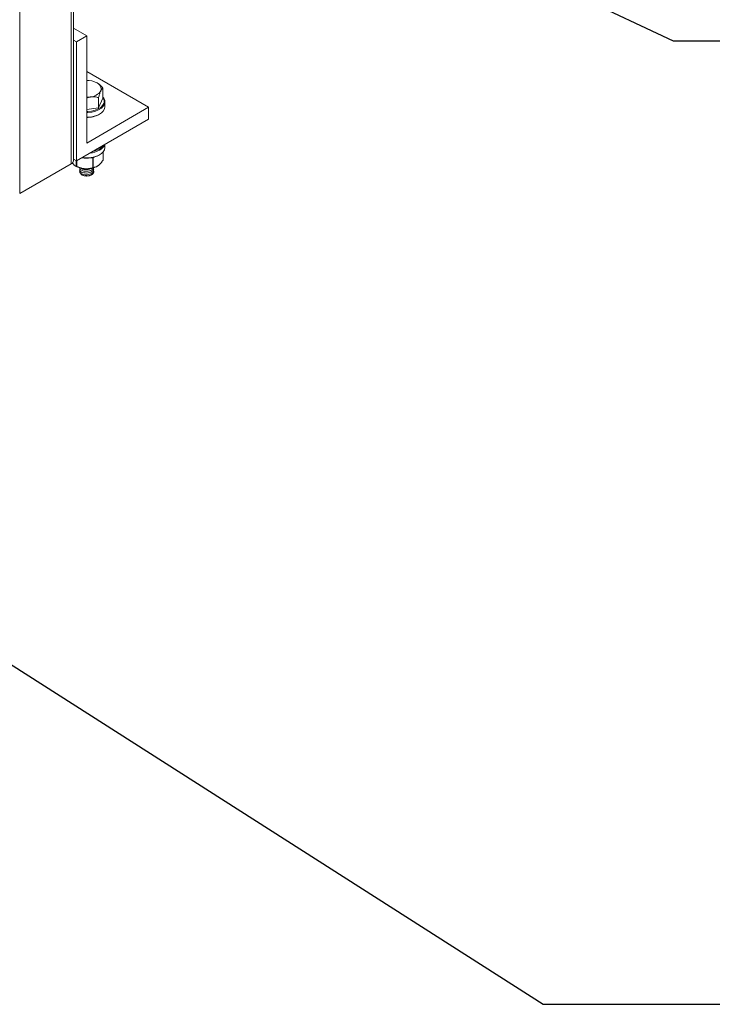
# Model space of a CAD drawing. Units: inches. Extents: x 2.4 to 30.4, y -1.3 to 8.5.
# Drawn here: x 27.3 to 28.1, y 1.3 to 2.4 of the extents above; entities that cross this region are included whole.
import ezdxf

# ---------------------------------------------------------------- set-up
doc = ezdxf.new("R2010")
doc.units = ezdxf.units.IN
doc.header["$MEASUREMENT"] = 0
doc.layers.add('E-ANNO-NOTE', color=30, linetype='Continuous')
doc.layers.add('E-DET-8', color=8, linetype='Continuous')
doc.styles.get("Standard").update_dxf_attribs({"font": 'simplex.shx'})
doc.dimstyles.new('SLDDIMSTYLE2', dxfattribs={"dimtxt": 0.18, "dimasz": 0.125, "dimexe": 0, "dimexo": 0.0625, "dimgap": 0, "dimtad": 0, "dimtih": 1, "dimtoh": 1, "dimdec": 0, "dimrnd": 1e-09, "dimzin": 0, "dimdsep": 46, "dimtxsty": 'Standard', "dimsah": 1, "dimcen": 0.09, "dimadec": 0, "dimazin": 0, "dimtfac": 0.125, "dimtdec": 0, "dimtofl": 0, "dimtmove": 0, "dimatfit": 3, "dimfxl": 1, "dimfrac": 2, "dimtolj": 1, "dimtzin": 0, "dimarcsym": 0})

msp = doc.modelspace()

# ---------------------------------------------------------------- linework, layer by layer
at = {"layer": 'E-DET-8', "lineweight": 15}
for p, q in [((27.4051, 2.2088), (27.4051, 3.9695)), ((27.4074, 2.212), (27.4074, 3.9726)), ((27.3499, 2.1769), (27.3499, 3.9376)), ((27.4074, 2.3542), (27.4217, 2.3459)), ((27.4217, 2.3459), (27.4106, 2.3396)), ((27.4217, 2.2311), (27.4217, 2.3459)), ((27.4074, 2.3414), (27.4106, 2.3396)), ((27.4106, 2.3396), (27.4106, 2.212)), ((27.4217, 2.3077), (27.488, 2.2694)), ((27.4391, 2.2899), (27.4391, 2.2791)), ((27.4344, 2.2798), (27.4344, 2.269)), ((27.4344, 2.269), (27.4391, 2.2791)), ((27.488, 2.2694), (27.4217, 2.2311)), ((27.4217, 2.2671), (27.4344, 2.269)), ((27.4412, 2.27), (27.4412, 2.2751)), ((27.488, 2.2566), (27.488, 2.2694)), ((27.4106, 2.212), (27.488, 2.2566)), ((27.4412, 2.2264), (27.4412, 2.2296)), ((27.4282, 2.215), (27.4258, 2.2152)), ((27.43, 2.2161), (27.4288, 2.2151)), ((27.4288, 2.2151), (27.4288, 2.205)), ((27.4393, 2.2129), (27.4393, 2.2216)), ((27.4395, 2.2131), (27.4395, 2.2217)), ((27.3499, 2.1769), (27.4051, 2.2088)), ((27.4072, 2.2089), (27.4065, 2.21)), ((27.4074, 2.2138), (27.4106, 2.212)), ((27.4097, 2.2065), (27.4106, 2.206)), ((27.4105, 2.2061), (27.4105, 2.212)), ((27.4106, 2.2061), (27.4105, 2.2061)), ((27.411, 2.2122), (27.411, 2.2062)), ((27.4282, 2.2049), (27.4282, 2.215)), ((27.4167, 2.197), (27.4167, 2.197)), ((27.4267, 2.197), (27.4269, 2.1971))]:
    msp.add_line(p, q, dxfattribs=at)
at = {"layer": 'E-DET-8', "lineweight": 15, "flags": 128}
for points in [[(27.4412, 2.2751), (27.4408, 2.2728), (27.4395, 2.2705), (27.4374, 2.2684), (27.4345, 2.2666), (27.4311, 2.2652), (27.4272, 2.2643), (27.423, 2.2639), (27.4217, 2.2639)], [(27.4217, 2.2649), (27.4229, 2.265), (27.4269, 2.2654), (27.4307, 2.2663), (27.434, 2.2676), (27.4368, 2.2693), (27.4388, 2.2714), (27.44, 2.2736), (27.4403, 2.2744)], [(27.4217, 2.2588), (27.423, 2.2588), (27.4272, 2.2592), (27.4311, 2.2601), (27.4345, 2.2615), (27.4374, 2.2633), (27.4395, 2.2654), (27.4408, 2.2677), (27.4412, 2.27)]]:
    msp.add_lwpolyline(points, dxfattribs=at)
at = {"layer": 'E-DET-8', "lineweight": 15}
for centre, radius, start, end in [((27.4221, 2.2757), 0.0225, 61.9522, 91.178), ((27.4303, 2.2891), 0.00687, 340.6249, 69.2982), ((27.4217, 2.3068), 0.0266, 269.9811, 278.7355), ((27.4249, 2.2947), 0.0142, 273.4506, 326.6156), ((27.4334, 2.2749), 0.0078, 1.7785, 43.1654), ((27.4337, 2.2758), 0.00675, 348.0627, 36.3482), ((27.4222, 2.2855), 0.027, 268.8543, 298.8032), ((27.4296, 2.2347), 0.0116, 297.4806, 327.8488), ((27.4305, 2.2334), 0.0111, 296.4982, 338.858), ((27.4316, 2.2273), 0.00966, 293.8101, 354.8697), ((27.4217, 2.2438), 0.029, 259.6559, 297.2557), ((27.4218, 2.2448), 0.0297, 260.2316, 297.5023), ((27.4228, 2.2468), 0.0265, 275.2273, 298.5363), ((27.4232, 2.2459), 0.0244, 280.9561, 298.8036), ((27.4335, 2.215), 0.00524, 172.9308, 179.6097), ((27.4283, 2.2159), 0.000883, 263.7534, 303.0609), ((27.4279, 2.2151), 0.00084, 3.0986, 44.0977), ((27.4035, 2.2124), 0.00393, 294.3747, 354.3052), ((27.4202, 2.2232), 0.0197, 240.8352, 261.2691), ((27.4221, 2.226), 0.0226, 269.7576, 297.0567), ((27.4283, 2.2057), 0.000883, 263.7534, 303.0609), ((27.4286, 2.205), 0.000418, 201.8755, 250.9128), ((27.4282, 2.2051), 0.000556, 292.429, 345.6961), ((27.4259, 2.2178), 0.0136, 298.5805, 306.7197), ((27.4322, 2.2062), 0.000412, 302.3412, 356.8972), ((27.4353, 2.2082), 0.000243, 301.9347, 13.5961), ((27.4392, 2.2132), 0.000279, 302.226, 356.7698), ((27.4392, 2.2128), 0.000137, 335.4788, 37.2644), ((27.4393, 2.2128), 0.0000921, 269.4029, 321.3945), ((27.4388, 2.2131), 0.000625, 324.8512, 0), ((27.4217, 2.2063), 0.0106, 241.9219, 298.0781), ((27.4214, 2.2031), 0.00421, 168.4408, 171.8631), ((27.4216, 2.2292), 0.0259, 260.3457, 265.6429), ((27.4217, 2.2303), 0.027, 265.6259, 270.78), ((27.4225, 2.2036), 0.00053, 184.7168, 214.7435)]:
    msp.add_arc(centre, radius, start, end, dxfattribs=at)
for points, knots in [([(27.4391, 2.2899), (27.4389, 2.2901), (27.4385, 2.2906), (27.4378, 2.2913), (27.4371, 2.292), (27.4364, 2.2927), (27.4357, 2.2934), (27.4349, 2.2941), (27.4341, 2.2946), (27.4335, 2.2951), (27.4331, 2.2953), (27.4329, 2.2955), (27.4327, 2.2955)], [0, 0, 0, 0, 0.1076843, 0.2154891, 0.3237416, 0.4321893, 0.543156, 0.6544419, 0.8232265, 0.8796987, 0.9398103, 1, 1, 1, 1]), ([(27.4368, 2.2868), (27.437, 2.2872), (27.4374, 2.2881), (27.438, 2.2889), (27.4386, 2.2895), (27.4389, 2.2898), (27.4391, 2.2899)], [0, 0, 0, 0, 0.249575, 0.504358, 0.751044, 1, 1, 1, 1]), ([(27.4217, 2.2793), (27.422, 2.2795), (27.423, 2.2798), (27.4241, 2.2801), (27.4252, 2.2804), (27.4256, 2.2804), (27.4257, 2.2805)], [0, 0, 0, 0, 0.234284, 0.7333561, 0.8665914, 1, 1, 1, 1]), ([(27.4257, 2.2805), (27.4265, 2.2805), (27.428, 2.2807), (27.4303, 2.2806), (27.4324, 2.2803), (27.4338, 2.28), (27.4344, 2.2798)], [0, 0, 0, 0, 0.249575, 0.504358, 0.751044, 1, 1, 1, 1]), ([(27.4344, 2.2798), (27.4346, 2.2804), (27.4349, 2.2816), (27.4354, 2.2832), (27.4359, 2.2848), (27.4363, 2.2859), (27.4366, 2.2865), (27.4367, 2.2867), (27.4368, 2.2868)], [0, 0, 0, 0, 0.215512, 0.432216, 0.654442, 0.879667, 0.939794, 1, 1, 1, 1]), ([(27.4105, 2.2061), (27.4101, 2.2063), (27.4092, 2.2067), (27.4081, 2.2078), (27.4075, 2.2086), (27.4073, 2.2088), (27.4072, 2.2089)], [0, 0, 0, 0, 0.430124, 0.874178, 0.937048, 1, 1, 1, 1]), ([(27.4106, 2.2061), (27.4106, 2.2061), (27.4107, 2.2061), (27.4109, 2.2061), (27.411, 2.2062), (27.411, 2.2062), (27.411, 2.2062)], [0, 0, 0, 0, 0.3684, 0.73531, 0.987213, 1, 1, 1, 1]), ([(27.4172, 2.2037), (27.4168, 2.2038), (27.4148, 2.2043), (27.4127, 2.2051), (27.411, 2.2059), (27.4107, 2.206), (27.4106, 2.2061)], [0, 0, 0, 0, 0.175407, 0.881546, 0.933273, 1, 1, 1, 1]), ([(27.411, 2.2062), (27.4111, 2.2062), (27.4131, 2.2052), (27.4152, 2.2046), (27.4173, 2.204)], [0, 0, 0, 0, 0.024871, 1, 1, 1, 1]), ([(27.4141, 2.2044), (27.4142, 2.204), (27.4144, 2.2031), (27.4161, 2.2018), (27.4186, 2.201), (27.4217, 2.2007), (27.4247, 2.2012), (27.4273, 2.2023), (27.4288, 2.2035), (27.429, 2.2044), (27.4291, 2.2046)], [0, 0, 0, 0, 0.096487, 0.238812, 0.381137, 0.523461, 0.665786, 0.80811, 0.950435, 1, 1, 1, 1]), ([(27.422, 2.2036), (27.423, 2.2037), (27.4252, 2.2039), (27.4272, 2.2045), (27.4282, 2.2049)], [0, 0, 0, 0, 0.493255, 1, 1, 1, 1]), ([(27.4285, 2.2046), (27.4284, 2.2046), (27.4274, 2.2043), (27.4253, 2.2037), (27.4231, 2.2034), (27.422, 2.2033)], [0, 0, 0, 0, 0.024651, 0.507363, 1, 1, 1, 1]), ([(27.4324, 2.2058), (27.4322, 2.2057), (27.4308, 2.205), (27.4295, 2.2048), (27.4285, 2.2046)], [0, 0, 0, 0, 0.18339, 1, 1, 1, 1]), ([(27.4288, 2.205), (27.4288, 2.205), (27.43, 2.2051), (27.4313, 2.2056), (27.4326, 2.2061)], [0, 0, 0, 0, 0.024871, 1, 1, 1, 1]), ([(27.4326, 2.2061), (27.4329, 2.2063), (27.4334, 2.2065), (27.4338, 2.2067), (27.4341, 2.2069), (27.4341, 2.2069)], [0, 0, 0, 0, 0.522708, 0.983936, 1, 1, 1, 1]), ([(27.4341, 2.2069), (27.4341, 2.2069), (27.4343, 2.2071), (27.4348, 2.2076), (27.4352, 2.208), (27.4355, 2.2083)], [0, 0, 0, 0, 0.016064, 0.477292, 1, 1, 1, 1]), ([(27.4393, 2.2128), (27.4393, 2.2127), (27.4386, 2.2118), (27.4374, 2.2101), (27.4361, 2.2087), (27.4354, 2.208)], [0, 0, 0, 0, 0.024651, 0.507363, 1, 1, 1, 1]), ([(27.4355, 2.2083), (27.4359, 2.2087), (27.4366, 2.2094), (27.4374, 2.2104), (27.4383, 2.2115), (27.4389, 2.2123), (27.4393, 2.2129)], [0, 0, 0, 0, 0.327835, 0.493355, 0.655549, 1, 1, 1, 1]), ([(27.4141, 2.2025), (27.4142, 2.2021), (27.4144, 2.2012), (27.4161, 2.2), (27.4186, 2.1991), (27.4217, 2.1989), (27.4247, 2.1993), (27.4273, 2.2005), (27.4289, 2.2018), (27.4291, 2.2028), (27.4292, 2.2032)], [0, 0, 0, 0, 0.093446, 0.231285, 0.369124, 0.506963, 0.644802, 0.782641, 0.92048, 1, 1, 1, 1]), ([(27.4141, 2.2007), (27.4142, 2.2003), (27.4144, 2.1994), (27.4161, 2.1981), (27.4186, 2.1973), (27.4217, 2.197), (27.4247, 2.1975), (27.4273, 2.1986), (27.4289, 2.2), (27.4291, 2.201), (27.4292, 2.2013)], [0, 0, 0, 0, 0.093446, 0.231285, 0.369124, 0.506963, 0.644802, 0.782641, 0.92048, 1, 1, 1, 1]), ([(27.4159, 2.1976), (27.4157, 2.1978), (27.4153, 2.1983), (27.4152, 2.1988), (27.4151, 2.1991)], [0, 0, 0, 0, 0.469777, 1, 1, 1, 1]), ([(27.4156, 2.2042), (27.4158, 2.2041), (27.4165, 2.2034), (27.4187, 2.2028), (27.4216, 2.2026), (27.4244, 2.2029), (27.4257, 2.2036), (27.4262, 2.2038)], [0, 0, 0, 0, 0.080464, 0.335991, 0.591519, 0.847046, 1, 1, 1, 1]), ([(27.4293, 2.2005), (27.4293, 2.2004), (27.4293, 2.2002), (27.4292, 2.1999), (27.4291, 2.1995), (27.429, 2.1991), (27.4287, 2.1987), (27.4285, 2.1984), (27.4282, 2.1981), (27.4278, 2.1977), (27.4274, 2.1974), (27.427, 2.1972), (27.4265, 2.1969), (27.4258, 2.1966), (27.4251, 2.1963), (27.4243, 2.1961), (27.4235, 2.196), (27.4227, 2.1959), (27.4218, 2.1958), (27.421, 2.1958), (27.4202, 2.1959), (27.4194, 2.196), (27.4187, 2.1962), (27.4178, 2.1965), (27.417, 2.1968), (27.4163, 2.1972), (27.416, 2.1974), (27.4159, 2.1976)], [0, 0, 0, 0, 0.016607, 0.05074, 0.085644, 0.120818, 0.154085, 0.187832, 0.221822, 0.256313, 0.289416, 0.322995, 0.356818, 0.391152, 0.457012, 0.490455, 0.524399, 0.589432, 0.622442, 0.655936, 0.720699, 0.753592, 0.786987, 0.850431, 0.915249, 0.957418, 1, 1, 1, 1]), ([(27.4173, 2.204), (27.4177, 2.2039), (27.4185, 2.2037), (27.4192, 2.2035), (27.4196, 2.2034), (27.4196, 2.2034)], [0, 0, 0, 0, 0.522708, 0.983936, 1, 1, 1, 1]), ([(27.4196, 2.2034), (27.4196, 2.2034), (27.42, 2.2035), (27.4208, 2.2035), (27.4215, 2.2036), (27.422, 2.2036)], [0, 0, 0, 0, 0.016064, 0.477292, 1, 1, 1, 1])]:
    msp.add_open_spline(points, degree=3, knots=knots, dxfattribs=at)

# ---------------------------------------------------------------- leaders
at = {"layer": 'E-ANNO-NOTE', "color": 1, "linetype": 'Continuous'}
for points in [[(27.8084, 2.4544), (28.0503, 2.3406), (28.2001, 2.3406)], [(26.8266, 2.0006), (27.9108, 1.3085), (28.1608, 1.3085)]]:
    msp.add_leader(points, dimstyle='SLDDIMSTYLE2', dxfattribs=at)

doc.saveas('drawing.dxf')
